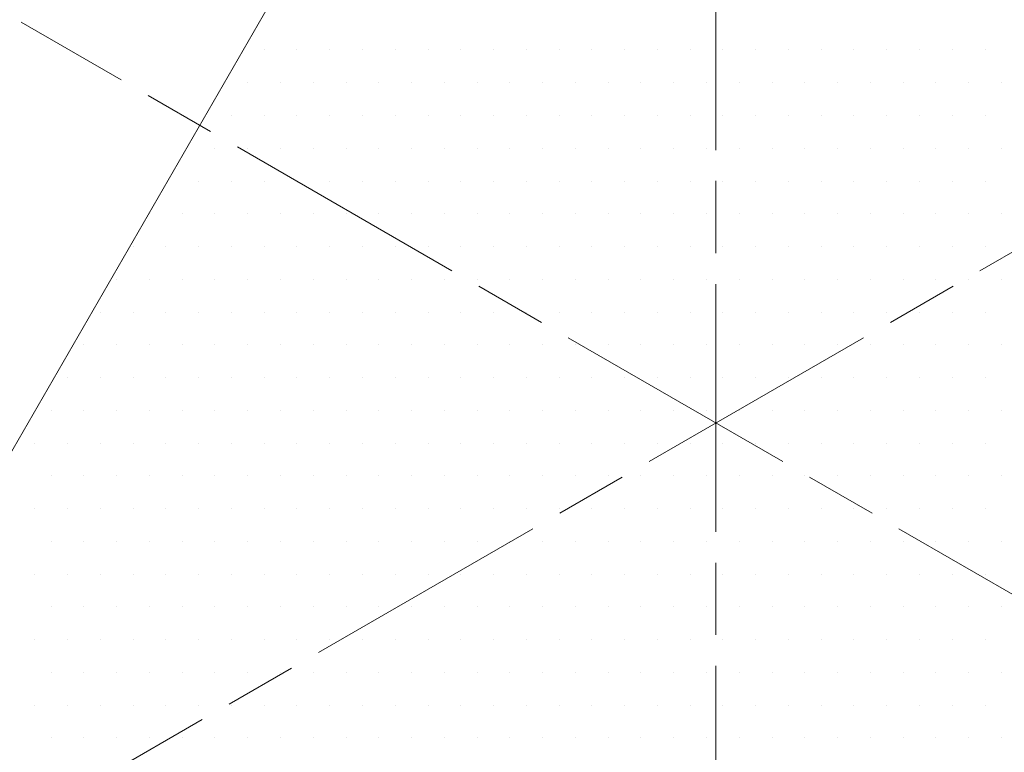
# Model space of a CAD drawing. Extents: x 0 to 21429, y 0 to 14850.
# Drawn here: x 4611 to 6996, y 6743 to 8519 of the extents above; entities that cross this region are included whole.
import ezdxf
from ezdxf.enums import TextEntityAlignment as Align

# ---------------------------------------------------------------- set-up
doc = ezdxf.new("R2010")
doc.units = 0
doc.header["$LTSCALE"] = 50
doc.linetypes.add('一点鎖線', pattern=[18.5, 12, -1.5, 3.5, -1.5])
for name, color, linetype, lineweight in [('D-BMK', 2, '一点鎖線', 13), ('D-STR', 1, 'Continuous', 13), ('D-STR-DIM', 7, 'Continuous', 13)]:
    doc.layers.add(name, color=color, linetype=linetype, lineweight=lineweight)
doc.styles.add('YOKO_GOTHIC', font='msgothic.ttc')
doc.dimstyles.new('Clair_Dim_Gothic', dxfattribs={"dimtxt": 0.18, "dimasz": 0.18, "dimexe": 0.18, "dimexo": 0.0625, "dimgap": 0.09, "dimtad": 1, "dimdec": 4, "dimzin": 0, "dimdsep": 46, "dimtxsty": 'YOKO_GOTHIC', "dimsah": 1, "dimcen": 0.09, "dimadec": 0, "dimazin": 0, "dimtfac": 1, "dimtdec": 4, "dimtofl": 0, "dimtmove": 2, "dimatfit": 3, "dimfxl": 1, "dimtolj": 1, "dimtzin": 0, "dimarcsym": 0})

# ---------------------------------------------------------------- blocks, each defined once
blk = doc.blocks.new('CLAIR_HATCH_PAINT9')
at = {"layer": 'D-STR-DIM', "linetype": 'Continuous', "lineweight": 0}
for start, end in [(90, 270), (270, 90)]:
    blk.add_arc((2332.6, 11227.8), 18.8, start, end, dxfattribs=at)
blk = doc.blocks.new('CLAIR_HATCH_PAINT10')
at = {"layer": 'D-STR-DIM', "linetype": 'Continuous', "lineweight": 0}
for start, end in [(90, 270), (270, 90)]:
    blk.add_arc((2332.6, 5697.7), 18.8, start, end, dxfattribs=at)
blk = doc.blocks.new('*D32')
at = {"layer": 'D-STR-DIM', "linetype": 'Continuous'}
for points in [[(2332.6, 11209.1), (2330.9, 11209.2), (2329.2, 11209.4), (2327.6, 11209.8), (2326, 11210.3), (2324.5, 11210.9), (2323, 11211.7), (2321.6, 11212.7), (2320.3, 11213.7), (2319, 11214.9), (2317.9, 11216.1), (2316.9, 11217.5), (2316.1, 11218.9), (2315.3, 11220.5), (2314.8, 11222), (2314.3, 11223.7), (2314, 11225.3), (2313.9, 11227), (2313.9, 11228.7), (2314, 11230.3), (2314.3, 11232), (2314.8, 11233.6), (2315.3, 11235.2), (2316.1, 11236.7), (2316.9, 11238.2), (2317.9, 11239.5), (2319, 11240.8), (2320.3, 11241.9), (2321.6, 11243), (2323, 11243.9), (2324.5, 11244.7), (2326, 11245.4), (2327.6, 11245.9), (2329.2, 11246.3), (2330.9, 11246.5), (2332.6, 11246.6), (2334.3, 11246.5), (2335.9, 11246.3), (2337.6, 11245.9), (2339.2, 11245.4), (2340.7, 11244.7), (2342.2, 11243.9), (2343.6, 11243), (2344.9, 11241.9), (2346.1, 11240.8), (2347.3, 11239.5), (2348.2, 11238.2), (2349.1, 11236.7), (2349.8, 11235.2), (2350.4, 11233.6), (2350.9, 11232), (2351.2, 11230.3), (2351.3, 11228.7), (2351.3, 11227), (2351.2, 11225.3), (2350.9, 11223.7), (2350.4, 11222), (2349.8, 11220.5), (2349.1, 11218.9), (2348.2, 11217.5), (2347.3, 11216.1), (2346.1, 11214.9), (2344.9, 11213.7), (2343.6, 11212.7), (2342.2, 11211.7), (2340.7, 11210.9), (2339.2, 11210.3), (2337.6, 11209.8), (2335.9, 11209.4), (2334.3, 11209.2)], [(2332.6, 5716.4), (2334.3, 5716.4), (2335.9, 5716.1), (2337.6, 5715.8), (2339.2, 5715.3), (2340.7, 5714.6), (2342.2, 5713.8), (2343.6, 5712.9), (2344.9, 5711.8), (2346.1, 5710.7), (2347.3, 5709.4), (2348.2, 5708), (2349.1, 5706.6), (2349.8, 5705.1), (2350.4, 5703.5), (2350.9, 5701.9), (2351.2, 5700.2), (2351.3, 5698.5), (2351.3, 5696.9), (2351.2, 5695.2), (2350.9, 5693.5), (2350.4, 5691.9), (2349.8, 5690.3), (2349.1, 5688.8), (2348.2, 5687.4), (2347.3, 5686), (2346.1, 5684.7), (2344.9, 5683.6), (2343.6, 5682.5), (2342.2, 5681.6), (2340.7, 5680.8), (2339.2, 5680.1), (2337.6, 5679.6), (2335.9, 5679.3), (2334.3, 5679), (2332.6, 5678.9), (2330.9, 5679), (2329.2, 5679.3), (2327.6, 5679.6), (2326, 5680.1), (2324.5, 5680.8), (2323, 5681.6), (2321.6, 5682.5), (2320.3, 5683.6), (2319, 5684.7), (2317.9, 5686), (2316.9, 5687.4), (2316.1, 5688.8), (2315.3, 5690.3), (2314.8, 5691.9), (2314.3, 5693.5), (2314, 5695.2), (2313.9, 5696.9), (2313.9, 5698.5), (2314, 5700.2), (2314.3, 5701.9), (2314.8, 5703.5), (2315.3, 5705.1), (2316.1, 5706.6), (2316.9, 5708), (2317.9, 5709.4), (2319, 5710.7), (2320.3, 5711.8), (2321.6, 5712.9), (2323, 5713.8), (2324.5, 5714.6), (2326, 5715.3), (2327.6, 5715.8), (2329.2, 5716.1), (2330.9, 5716.4)]]:
    blk.add_hatch(color=256, dxfattribs=at).paths.add_polyline_path(points)
at = {"layer": 'D-STR-DIM'}
for p, q in [((5725.7, 11227.8), (2272.6, 11227.8)), ((2332.6, 11227.8), (2332.6, 5697.7)), ((3024.9, 5697.7), (2272.6, 5697.7))]:
    blk.add_line(p, q, dxfattribs=at)
at = {"layer": 'D-STR-DIM', "linetype": 'Continuous'}
for name in ['CLAIR_HATCH_PAINT9', 'CLAIR_HATCH_PAINT10']:
    blk.add_blockref(name, (0, 0), dxfattribs=at)
at = {"layer": 'D-STR-DIM', "style": 'YOKO_GOTHIC'}
blk.add_text('5530', height=125, rotation=90, dxfattribs=at).set_placement((2163.2, 8462.8), align=Align.TOP_CENTER)
blk = doc.blocks.new('_Dot')
at = {"color": 0, "linetype": 'ByBlock', "lineweight": -2}
blk.add_line((-0.5, 0), (-1, 0), dxfattribs=at)
at = {"color": 0, "linetype": 'ByBlock', "const_width": 0.5}
blk.add_lwpolyline([(-0.25, 0, 1), (0.25, 0, 1)], format="xyb", close=True, dxfattribs=at)
blk = doc.blocks.new('CLAIR_HATCH_PAINT11')
at = {"layer": 'D-STR-DIM', "linetype": 'Continuous', "lineweight": 0}
for start, end in [(120, 300), (300, 120)]:
    blk.add_arc((7111.7, 10897.8), 18.8, start, end, dxfattribs=at)
blk = doc.blocks.new('CLAIR_HATCH_PAINT12')
at = {"layer": 'D-STR-DIM', "linetype": 'Continuous', "lineweight": 0}
for start, end in [(120, 300), (300, 120)]:
    blk.add_arc((9611.7, 6567.6), 18.8, start, end, dxfattribs=at)
blk = doc.blocks.new('*D35')
at = {"layer": 'D-STR-DIM', "linetype": 'Continuous'}
for points in [[(7121.1, 10881.5), (7119.6, 10880.8), (7118, 10880.1), (7116.4, 10879.6), (7114.8, 10879.3), (7113.1, 10879.1), (7111.4, 10879), (7109.7, 10879.1), (7108.1, 10879.4), (7106.4, 10879.8), (7104.9, 10880.3), (7103.3, 10881), (7101.8, 10881.8), (7100.5, 10882.8), (7099.2, 10883.8), (7098, 10885), (7096.9, 10886.3), (7095.9, 10887.7), (7095.1, 10889.1), (7094.4, 10890.7), (7093.8, 10892.2), (7093.4, 10893.9), (7093.1, 10895.5), (7093, 10897.2), (7093, 10898.9), (7093.2, 10900.6), (7093.5, 10902.2), (7094, 10903.8), (7094.6, 10905.4), (7095.3, 10906.9), (7096.2, 10908.3), (7097.2, 10909.7), (7098.3, 10910.9), (7099.6, 10912.1), (7100.9, 10913.1), (7102.3, 10914), (7103.8, 10914.8), (7105.4, 10915.4), (7107, 10915.9), (7108.6, 10916.3), (7110.3, 10916.5), (7112, 10916.5), (7113.7, 10916.4), (7115.3, 10916.2), (7117, 10915.8), (7118.6, 10915.2), (7120.1, 10914.5), (7121.6, 10913.7), (7122.9, 10912.8), (7124.2, 10911.7), (7125.4, 10910.5), (7126.5, 10909.2), (7127.5, 10907.9), (7128.3, 10906.4), (7129, 10904.9), (7129.6, 10903.3), (7130, 10901.7), (7130.3, 10900), (7130.4, 10898.3), (7130.4, 10896.6), (7130.2, 10895), (7129.9, 10893.3), (7129.4, 10891.7), (7128.8, 10890.1), (7128.1, 10888.6), (7127.2, 10887.2), (7126.2, 10885.9), (7125.1, 10884.6), (7123.8, 10883.5), (7122.5, 10882.4)], [(9602.3, 6583.9), (9603.8, 6584.7), (9605.4, 6585.3), (9607, 6585.8), (9608.6, 6586.1), (9610.3, 6586.3), (9612, 6586.4), (9613.7, 6586.3), (9615.3, 6586), (9617, 6585.6), (9618.6, 6585.1), (9620.1, 6584.4), (9621.6, 6583.6), (9622.9, 6582.6), (9624.2, 6581.6), (9625.4, 6580.4), (9626.5, 6579.1), (9627.5, 6577.7), (9628.3, 6576.3), (9629, 6574.7), (9629.6, 6573.2), (9630, 6571.5), (9630.3, 6569.9), (9630.4, 6568.2), (9630.4, 6566.5), (9630.2, 6564.8), (9629.9, 6563.2), (9629.4, 6561.6), (9628.8, 6560), (9628.1, 6558.5), (9627.2, 6557.1), (9626.2, 6555.7), (9625.1, 6554.5), (9623.8, 6553.3), (9622.5, 6552.3), (9621.1, 6551.4), (9619.6, 6550.6), (9618, 6550), (9616.4, 6549.5), (9614.8, 6549.1), (9613.1, 6548.9), (9611.4, 6548.9), (9609.7, 6549), (9608.1, 6549.2), (9606.4, 6549.6), (9604.9, 6550.2), (9603.3, 6550.9), (9601.8, 6551.7), (9600.5, 6552.6), (9599.2, 6553.7), (9598, 6554.9), (9596.9, 6556.2), (9595.9, 6557.5), (9595.1, 6559), (9594.4, 6560.5), (9593.8, 6562.1), (9593.4, 6563.7), (9593.1, 6565.4), (9593, 6567.1), (9593, 6568.8), (9593.2, 6570.4), (9593.5, 6572.1), (9594, 6573.7), (9594.6, 6575.3), (9595.3, 6576.8), (9596.2, 6578.2), (9597.2, 6579.5), (9598.3, 6580.8), (9599.6, 6581.9), (9600.9, 6583)]]:
    blk.add_hatch(color=256, dxfattribs=at).paths.add_polyline_path(points)
at = {"layer": 'D-STR-DIM'}
for p, q in [((6410.3, 10492.8), (7163.7, 10927.8)), ((7111.7, 10897.8), (9611.7, 6567.6)), ((8910.3, 6162.7), (9663.7, 6597.6))]:
    blk.add_line(p, q, dxfattribs=at)
at = {"layer": 'D-STR-DIM', "linetype": 'Continuous'}
for name in ['CLAIR_HATCH_PAINT11', 'CLAIR_HATCH_PAINT12']:
    blk.add_blockref(name, (0, 0), dxfattribs=at)
at = {"layer": 'D-STR-DIM', "style": 'YOKO_GOTHIC'}
blk.add_text('5000', height=125, rotation=-60, dxfattribs=at).set_placement((8508.4, 8817.4), align=Align.TOP_CENTER)

msp = doc.modelspace()

# ---------------------------------------------------------------- linework, layer by layer
at = {"layer": 'D-BMK'}
for p, q in [((6297.7, 11577.8), (6297.7, 5597.7)), ((2931.7, 5597.7), (7980.8, 8512.8)), ((9663.8, 5597.7), (4614.7, 8512.8))]:
    msp.add_line(p, q, dxfattribs=at)
at = {"layer": 'D-STR'}
for p, q in [((6297.7, 10427.8), (3797.7, 6097.7)), ((5203.5, 8445.2), (5203.5, 8445.2)), ((5282.9, 8445.2), (5282.9, 8445.2)), ((5362.2, 8445.2), (5362.2, 8445.2)), ((5441.6, 8445.2), (5441.6, 8445.2)), ((5521, 8445.2), (5521, 8445.2)), ((5600.4, 8445.2), (5600.4, 8445.2)), ((5679.7, 8445.2), (5679.7, 8445.2)), ((5759.1, 8445.2), (5759.1, 8445.2)), ((5838.5, 8445.2), (5838.5, 8445.2)), ((5917.9, 8445.2), (5917.9, 8445.2)), ((5997.2, 8445.2), (5997.2, 8445.2)), ((6076.6, 8445.2), (6076.6, 8445.2)), ((6156, 8445.2), (6156, 8445.2)), ((6235.4, 8445.2), (6235.4, 8445.2)), ((6314.7, 8445.2), (6314.7, 8445.2)), ((6394.1, 8445.2), (6394.1, 8445.2)), ((6473.5, 8445.2), (6473.5, 8445.2)), ((6552.9, 8445.2), (6552.9, 8445.2)), ((6632.2, 8445.2), (6632.2, 8445.2)), ((6711.6, 8445.2), (6711.6, 8445.2)), ((6791, 8445.2), (6791, 8445.2)), ((6870.4, 8445.2), (6870.4, 8445.2)), ((6949.7, 8445.2), (6949.7, 8445.2)), ((5163.8, 8365.8), (5163.8, 8365.8)), ((5243.2, 8365.8), (5243.2, 8365.8)), ((5322.5, 8365.8), (5322.5, 8365.8)), ((5401.9, 8365.8), (5401.9, 8365.8)), ((5481.3, 8365.8), (5481.3, 8365.8)), ((5560.7, 8365.8), (5560.7, 8365.8)), ((5640, 8365.8), (5640, 8365.8)), ((5719.4, 8365.8), (5719.4, 8365.8)), ((5798.8, 8365.8), (5798.8, 8365.8)), ((5878.2, 8365.8), (5878.2, 8365.8)), ((5957.5, 8365.8), (5957.5, 8365.8)), ((6036.9, 8365.8), (6036.9, 8365.8)), ((6116.3, 8365.8), (6116.3, 8365.8)), ((6195.7, 8365.8), (6195.7, 8365.8)), ((6275, 8365.8), (6275, 8365.8)), ((6354.4, 8365.8), (6354.4, 8365.8)), ((6433.8, 8365.8), (6433.8, 8365.8)), ((6513.2, 8365.8), (6513.2, 8365.8)), ((6592.5, 8365.8), (6592.5, 8365.8)), ((6671.9, 8365.8), (6671.9, 8365.8)), ((6751.3, 8365.8), (6751.3, 8365.8)), ((6830.7, 8365.8), (6830.7, 8365.8)), ((6910, 8365.8), (6910, 8365.8)), ((6989.4, 8365.8), (6989.4, 8365.8)), ((5124.1, 8286.4), (5124.1, 8286.4)), ((5203.5, 8286.4), (5203.5, 8286.4)), ((5282.9, 8286.4), (5282.9, 8286.4)), ((5362.2, 8286.4), (5362.2, 8286.4)), ((5441.6, 8286.4), (5441.6, 8286.4)), ((5521, 8286.4), (5521, 8286.4)), ((5600.4, 8286.4), (5600.4, 8286.4)), ((5679.7, 8286.4), (5679.7, 8286.4)), ((5759.1, 8286.4), (5759.1, 8286.4)), ((5838.5, 8286.4), (5838.5, 8286.4)), ((5917.9, 8286.4), (5917.9, 8286.4)), ((5997.2, 8286.4), (5997.2, 8286.4)), ((6076.6, 8286.4), (6076.6, 8286.4)), ((6156, 8286.4), (6156, 8286.4)), ((6235.4, 8286.4), (6235.4, 8286.4)), ((6314.7, 8286.4), (6314.7, 8286.4)), ((6394.1, 8286.4), (6394.1, 8286.4)), ((6473.5, 8286.4), (6473.5, 8286.4)), ((6552.9, 8286.4), (6552.9, 8286.4)), ((6632.2, 8286.4), (6632.2, 8286.4)), ((6711.6, 8286.4), (6711.6, 8286.4)), ((6791, 8286.4), (6791, 8286.4)), ((6870.4, 8286.4), (6870.4, 8286.4)), ((6949.7, 8286.4), (6949.7, 8286.4)), ((5084.4, 8207), (5084.4, 8207)), ((5163.8, 8207), (5163.8, 8207)), ((5243.2, 8207), (5243.2, 8207)), ((5322.5, 8207), (5322.5, 8207)), ((5401.9, 8207), (5401.9, 8207)), ((5481.3, 8207), (5481.3, 8207)), ((5560.7, 8207), (5560.7, 8207)), ((5640, 8207), (5640, 8207)), ((5719.4, 8207), (5719.4, 8207)), ((5798.8, 8207), (5798.8, 8207)), ((5878.2, 8207), (5878.2, 8207)), ((5957.5, 8207), (5957.5, 8207)), ((6036.9, 8207), (6036.9, 8207)), ((6116.3, 8207), (6116.3, 8207)), ((6195.7, 8207), (6195.7, 8207)), ((6275, 8207), (6275, 8207)), ((6354.4, 8207), (6354.4, 8207)), ((6433.8, 8207), (6433.8, 8207)), ((6513.2, 8207), (6513.2, 8207)), ((6592.5, 8207), (6592.5, 8207)), ((6671.9, 8207), (6671.9, 8207)), ((6751.3, 8207), (6751.3, 8207)), ((6830.7, 8207), (6830.7, 8207)), ((6910, 8207), (6910, 8207)), ((6989.4, 8207), (6989.4, 8207)), ((5044.7, 8127.7), (5044.7, 8127.7)), ((5124.1, 8127.7), (5124.1, 8127.7)), ((5203.5, 8127.7), (5203.5, 8127.7)), ((5282.9, 8127.7), (5282.9, 8127.7)), ((5362.2, 8127.7), (5362.2, 8127.7)), ((5441.6, 8127.7), (5441.6, 8127.7)), ((5521, 8127.7), (5521, 8127.7)), ((5600.4, 8127.7), (5600.4, 8127.7)), ((5679.7, 8127.7), (5679.7, 8127.7)), ((5759.1, 8127.7), (5759.1, 8127.7)), ((5838.5, 8127.7), (5838.5, 8127.7)), ((5917.9, 8127.7), (5917.9, 8127.7)), ((5997.2, 8127.7), (5997.2, 8127.7)), ((6076.6, 8127.7), (6076.6, 8127.7)), ((6156, 8127.7), (6156, 8127.7)), ((6235.4, 8127.7), (6235.4, 8127.7)), ((6314.7, 8127.7), (6314.7, 8127.7)), ((6394.1, 8127.7), (6394.1, 8127.7)), ((6473.5, 8127.7), (6473.5, 8127.7)), ((6552.9, 8127.7), (6552.9, 8127.7)), ((6632.2, 8127.7), (6632.2, 8127.7)), ((6711.6, 8127.7), (6711.6, 8127.7)), ((6791, 8127.7), (6791, 8127.7)), ((6870.4, 8127.7), (6870.4, 8127.7)), ((6949.7, 8127.7), (6949.7, 8127.7)), ((4925.7, 8048.3), (4925.7, 8048.3)), ((5005, 8048.3), (5005, 8048.3)), ((5084.4, 8048.3), (5084.4, 8048.3)), ((5163.8, 8048.3), (5163.8, 8048.3)), ((5243.2, 8048.3), (5243.2, 8048.3)), ((5322.5, 8048.3), (5322.5, 8048.3)), ((5401.9, 8048.3), (5401.9, 8048.3)), ((5481.3, 8048.3), (5481.3, 8048.3)), ((5560.7, 8048.3), (5560.7, 8048.3)), ((5640, 8048.3), (5640, 8048.3)), ((5719.4, 8048.3), (5719.4, 8048.3)), ((5798.8, 8048.3), (5798.8, 8048.3)), ((5878.2, 8048.3), (5878.2, 8048.3)), ((5957.5, 8048.3), (5957.5, 8048.3)), ((6036.9, 8048.3), (6036.9, 8048.3)), ((6116.3, 8048.3), (6116.3, 8048.3)), ((6195.7, 8048.3), (6195.7, 8048.3)), ((6275, 8048.3), (6275, 8048.3)), ((6354.4, 8048.3), (6354.4, 8048.3)), ((6433.8, 8048.3), (6433.8, 8048.3)), ((6513.2, 8048.3), (6513.2, 8048.3)), ((6592.5, 8048.3), (6592.5, 8048.3)), ((6671.9, 8048.3), (6671.9, 8048.3)), ((6751.3, 8048.3), (6751.3, 8048.3)), ((6830.7, 8048.3), (6830.7, 8048.3)), ((6910, 8048.3), (6910, 8048.3)), ((6989.4, 8048.3), (6989.4, 8048.3)), ((4886, 7968.9), (4886, 7968.9)), ((4965.4, 7968.9), (4965.4, 7968.9)), ((5044.7, 7968.9), (5044.7, 7968.9)), ((5124.1, 7968.9), (5124.1, 7968.9)), ((5203.5, 7968.9), (5203.5, 7968.9)), ((5282.9, 7968.9), (5282.9, 7968.9)), ((5362.2, 7968.9), (5362.2, 7968.9)), ((5441.6, 7968.9), (5441.6, 7968.9)), ((5521, 7968.9), (5521, 7968.9)), ((5600.4, 7968.9), (5600.4, 7968.9)), ((5679.7, 7968.9), (5679.7, 7968.9)), ((5759.1, 7968.9), (5759.1, 7968.9)), ((5838.5, 7968.9), (5838.5, 7968.9)), ((5917.9, 7968.9), (5917.9, 7968.9)), ((5997.2, 7968.9), (5997.2, 7968.9)), ((6076.6, 7968.9), (6076.6, 7968.9)), ((6156, 7968.9), (6156, 7968.9)), ((6235.4, 7968.9), (6235.4, 7968.9)), ((6314.7, 7968.9), (6314.7, 7968.9)), ((6394.1, 7968.9), (6394.1, 7968.9)), ((6473.5, 7968.9), (6473.5, 7968.9)), ((6552.9, 7968.9), (6552.9, 7968.9)), ((6632.2, 7968.9), (6632.2, 7968.9)), ((6711.6, 7968.9), (6711.6, 7968.9)), ((6791, 7968.9), (6791, 7968.9)), ((6870.4, 7968.9), (6870.4, 7968.9)), ((6949.7, 7968.9), (6949.7, 7968.9)), ((4846.3, 7889.5), (4846.3, 7889.5)), ((4925.7, 7889.5), (4925.7, 7889.5)), ((5005, 7889.5), (5005, 7889.5)), ((5084.4, 7889.5), (5084.4, 7889.5)), ((5163.8, 7889.5), (5163.8, 7889.5)), ((5243.2, 7889.5), (5243.2, 7889.5)), ((5322.5, 7889.5), (5322.5, 7889.5)), ((5401.9, 7889.5), (5401.9, 7889.5)), ((5481.3, 7889.5), (5481.3, 7889.5)), ((5560.7, 7889.5), (5560.7, 7889.5)), ((5640, 7889.5), (5640, 7889.5)), ((5719.4, 7889.5), (5719.4, 7889.5)), ((5798.8, 7889.5), (5798.8, 7889.5)), ((5878.2, 7889.5), (5878.2, 7889.5)), ((5957.5, 7889.5), (5957.5, 7889.5)), ((6036.9, 7889.5), (6036.9, 7889.5)), ((6116.3, 7889.5), (6116.3, 7889.5)), ((6195.7, 7889.5), (6195.7, 7889.5)), ((6275, 7889.5), (6275, 7889.5)), ((6354.4, 7889.5), (6354.4, 7889.5)), ((6433.8, 7889.5), (6433.8, 7889.5)), ((6513.2, 7889.5), (6513.2, 7889.5)), ((6592.5, 7889.5), (6592.5, 7889.5)), ((6671.9, 7889.5), (6671.9, 7889.5)), ((6751.3, 7889.5), (6751.3, 7889.5)), ((6830.7, 7889.5), (6830.7, 7889.5)), ((6910, 7889.5), (6910, 7889.5)), ((6989.4, 7889.5), (6989.4, 7889.5)), ((4806.6, 7810.2), (4806.6, 7810.2)), ((4886, 7810.2), (4886, 7810.2)), ((4965.4, 7810.2), (4965.4, 7810.2)), ((5044.7, 7810.2), (5044.7, 7810.2)), ((5124.1, 7810.2), (5124.1, 7810.2)), ((5203.5, 7810.2), (5203.5, 7810.2)), ((5282.9, 7810.2), (5282.9, 7810.2)), ((5362.2, 7810.2), (5362.2, 7810.2)), ((5441.6, 7810.2), (5441.6, 7810.2)), ((5521, 7810.2), (5521, 7810.2)), ((5600.4, 7810.2), (5600.4, 7810.2)), ((5679.7, 7810.2), (5679.7, 7810.2)), ((5759.1, 7810.2), (5759.1, 7810.2)), ((5838.5, 7810.2), (5838.5, 7810.2)), ((5917.9, 7810.2), (5917.9, 7810.2)), ((5997.2, 7810.2), (5997.2, 7810.2)), ((6076.6, 7810.2), (6076.6, 7810.2)), ((6156, 7810.2), (6156, 7810.2)), ((6235.4, 7810.2), (6235.4, 7810.2)), ((6314.7, 7810.2), (6314.7, 7810.2)), ((6394.1, 7810.2), (6394.1, 7810.2)), ((6473.5, 7810.2), (6473.5, 7810.2)), ((6552.9, 7810.2), (6552.9, 7810.2)), ((6632.2, 7810.2), (6632.2, 7810.2)), ((6711.6, 7810.2), (6711.6, 7810.2)), ((6791, 7810.2), (6791, 7810.2)), ((6870.4, 7810.2), (6870.4, 7810.2)), ((6949.7, 7810.2), (6949.7, 7810.2)), ((4766.9, 7730.8), (4766.9, 7730.8)), ((4846.3, 7730.8), (4846.3, 7730.8)), ((4925.7, 7730.8), (4925.7, 7730.8)), ((5005, 7730.8), (5005, 7730.8)), ((5084.4, 7730.8), (5084.4, 7730.8)), ((5163.8, 7730.8), (5163.8, 7730.8)), ((5243.2, 7730.8), (5243.2, 7730.8)), ((5322.5, 7730.8), (5322.5, 7730.8)), ((5401.9, 7730.8), (5401.9, 7730.8)), ((5481.3, 7730.8), (5481.3, 7730.8)), ((5560.7, 7730.8), (5560.7, 7730.8)), ((5640, 7730.8), (5640, 7730.8)), ((5719.4, 7730.8), (5719.4, 7730.8)), ((5798.8, 7730.8), (5798.8, 7730.8)), ((5878.2, 7730.8), (5878.2, 7730.8)), ((5957.5, 7730.8), (5957.5, 7730.8)), ((6036.9, 7730.8), (6036.9, 7730.8)), ((6116.3, 7730.8), (6116.3, 7730.8)), ((6195.7, 7730.8), (6195.7, 7730.8)), ((6275, 7730.8), (6275, 7730.8)), ((6354.4, 7730.8), (6354.4, 7730.8)), ((6433.8, 7730.8), (6433.8, 7730.8)), ((6513.2, 7730.8), (6513.2, 7730.8)), ((6592.5, 7730.8), (6592.5, 7730.8)), ((6671.9, 7730.8), (6671.9, 7730.8)), ((6751.3, 7730.8), (6751.3, 7730.8)), ((6830.7, 7730.8), (6830.7, 7730.8)), ((6910, 7730.8), (6910, 7730.8)), ((6989.4, 7730.8), (6989.4, 7730.8)), ((4727.2, 7651.4), (4727.2, 7651.4)), ((4806.6, 7651.4), (4806.6, 7651.4)), ((4886, 7651.4), (4886, 7651.4)), ((4965.4, 7651.4), (4965.4, 7651.4)), ((5044.7, 7651.4), (5044.7, 7651.4)), ((5124.1, 7651.4), (5124.1, 7651.4)), ((5203.5, 7651.4), (5203.5, 7651.4)), ((5282.9, 7651.4), (5282.9, 7651.4)), ((5362.2, 7651.4), (5362.2, 7651.4)), ((5441.6, 7651.4), (5441.6, 7651.4)), ((5521, 7651.4), (5521, 7651.4)), ((5600.4, 7651.4), (5600.4, 7651.4)), ((5679.7, 7651.4), (5679.7, 7651.4)), ((5759.1, 7651.4), (5759.1, 7651.4)), ((5838.5, 7651.4), (5838.5, 7651.4)), ((5917.9, 7651.4), (5917.9, 7651.4)), ((5997.2, 7651.4), (5997.2, 7651.4)), ((6076.6, 7651.4), (6076.6, 7651.4)), ((6156, 7651.4), (6156, 7651.4)), ((6235.4, 7651.4), (6235.4, 7651.4)), ((6314.7, 7651.4), (6314.7, 7651.4)), ((6394.1, 7651.4), (6394.1, 7651.4)), ((6473.5, 7651.4), (6473.5, 7651.4)), ((6552.9, 7651.4), (6552.9, 7651.4)), ((6632.2, 7651.4), (6632.2, 7651.4)), ((6711.6, 7651.4), (6711.6, 7651.4)), ((6791, 7651.4), (6791, 7651.4)), ((6870.4, 7651.4), (6870.4, 7651.4)), ((6949.7, 7651.4), (6949.7, 7651.4)), ((4687.5, 7572), (4687.5, 7572)), ((4766.9, 7572), (4766.9, 7572)), ((4846.3, 7572), (4846.3, 7572)), ((4925.7, 7572), (4925.7, 7572)), ((5005, 7572), (5005, 7572)), ((5084.4, 7572), (5084.4, 7572)), ((5163.8, 7572), (5163.8, 7572)), ((5243.2, 7572), (5243.2, 7572)), ((5322.5, 7572), (5322.5, 7572)), ((5401.9, 7572), (5401.9, 7572)), ((5481.3, 7572), (5481.3, 7572)), ((5560.7, 7572), (5560.7, 7572)), ((5640, 7572), (5640, 7572)), ((5719.4, 7572), (5719.4, 7572)), ((5798.8, 7572), (5798.8, 7572)), ((5878.2, 7572), (5878.2, 7572)), ((5957.5, 7572), (5957.5, 7572)), ((6036.9, 7572), (6036.9, 7572)), ((6116.3, 7572), (6116.3, 7572)), ((6195.7, 7572), (6195.7, 7572)), ((6275, 7572), (6275, 7572)), ((6354.4, 7572), (6354.4, 7572)), ((6433.8, 7572), (6433.8, 7572)), ((6513.2, 7572), (6513.2, 7572)), ((6592.5, 7572), (6592.5, 7572)), ((6671.9, 7572), (6671.9, 7572)), ((6751.3, 7572), (6751.3, 7572)), ((6830.7, 7572), (6830.7, 7572)), ((6910, 7572), (6910, 7572)), ((6989.4, 7572), (6989.4, 7572)), ((4647.9, 7492.7), (4647.9, 7492.7)), ((4727.2, 7492.7), (4727.2, 7492.7)), ((4806.6, 7492.7), (4806.6, 7492.7)), ((4886, 7492.7), (4886, 7492.7)), ((4965.4, 7492.7), (4965.4, 7492.7)), ((5044.7, 7492.7), (5044.7, 7492.7)), ((5124.1, 7492.7), (5124.1, 7492.7)), ((5203.5, 7492.7), (5203.5, 7492.7)), ((5282.9, 7492.7), (5282.9, 7492.7)), ((5362.2, 7492.7), (5362.2, 7492.7)), ((5441.6, 7492.7), (5441.6, 7492.7)), ((5521, 7492.7), (5521, 7492.7)), ((5600.4, 7492.7), (5600.4, 7492.7)), ((5679.7, 7492.7), (5679.7, 7492.7)), ((5759.1, 7492.7), (5759.1, 7492.7)), ((5838.5, 7492.7), (5838.5, 7492.7)), ((5917.9, 7492.7), (5917.9, 7492.7)), ((5997.2, 7492.7), (5997.2, 7492.7)), ((6076.6, 7492.7), (6076.6, 7492.7)), ((6156, 7492.7), (6156, 7492.7)), ((6235.4, 7492.7), (6235.4, 7492.7)), ((6314.7, 7492.7), (6314.7, 7492.7)), ((6394.1, 7492.7), (6394.1, 7492.7)), ((6473.5, 7492.7), (6473.5, 7492.7)), ((6552.9, 7492.7), (6552.9, 7492.7)), ((6632.2, 7492.7), (6632.2, 7492.7)), ((6711.6, 7492.7), (6711.6, 7492.7)), ((6791, 7492.7), (6791, 7492.7)), ((6870.4, 7492.7), (6870.4, 7492.7)), ((6949.7, 7492.7), (6949.7, 7492.7)), ((4687.5, 7413.3), (4687.5, 7413.3)), ((4766.9, 7413.3), (4766.9, 7413.3)), ((4846.3, 7413.3), (4846.3, 7413.3)), ((4925.7, 7413.3), (4925.7, 7413.3)), ((5005, 7413.3), (5005, 7413.3)), ((5084.4, 7413.3), (5084.4, 7413.3)), ((5163.8, 7413.3), (5163.8, 7413.3)), ((5243.2, 7413.3), (5243.2, 7413.3)), ((5322.5, 7413.3), (5322.5, 7413.3)), ((5401.9, 7413.3), (5401.9, 7413.3)), ((5481.3, 7413.3), (5481.3, 7413.3)), ((5560.7, 7413.3), (5560.7, 7413.3)), ((5640, 7413.3), (5640, 7413.3)), ((5719.4, 7413.3), (5719.4, 7413.3)), ((5798.8, 7413.3), (5798.8, 7413.3)), ((5878.2, 7413.3), (5878.2, 7413.3)), ((5957.5, 7413.3), (5957.5, 7413.3)), ((6036.9, 7413.3), (6036.9, 7413.3)), ((6116.3, 7413.3), (6116.3, 7413.3)), ((6195.7, 7413.3), (6195.7, 7413.3)), ((6275, 7413.3), (6275, 7413.3)), ((6354.4, 7413.3), (6354.4, 7413.3)), ((6433.8, 7413.3), (6433.8, 7413.3)), ((6513.2, 7413.3), (6513.2, 7413.3)), ((6592.5, 7413.3), (6592.5, 7413.3)), ((6671.9, 7413.3), (6671.9, 7413.3)), ((6751.3, 7413.3), (6751.3, 7413.3)), ((6830.7, 7413.3), (6830.7, 7413.3)), ((6910, 7413.3), (6910, 7413.3)), ((6989.4, 7413.3), (6989.4, 7413.3)), ((4647.9, 7333.9), (4647.9, 7333.9)), ((4727.2, 7333.9), (4727.2, 7333.9)), ((4806.6, 7333.9), (4806.6, 7333.9)), ((4886, 7333.9), (4886, 7333.9)), ((4965.4, 7333.9), (4965.4, 7333.9)), ((5044.7, 7333.9), (5044.7, 7333.9)), ((5124.1, 7333.9), (5124.1, 7333.9)), ((5203.5, 7333.9), (5203.5, 7333.9)), ((5282.9, 7333.9), (5282.9, 7333.9)), ((5362.2, 7333.9), (5362.2, 7333.9)), ((5441.6, 7333.9), (5441.6, 7333.9)), ((5521, 7333.9), (5521, 7333.9)), ((5600.4, 7333.9), (5600.4, 7333.9)), ((5679.7, 7333.9), (5679.7, 7333.9)), ((5759.1, 7333.9), (5759.1, 7333.9)), ((5838.5, 7333.9), (5838.5, 7333.9)), ((5917.9, 7333.9), (5917.9, 7333.9)), ((5997.2, 7333.9), (5997.2, 7333.9)), ((6076.6, 7333.9), (6076.6, 7333.9)), ((6156, 7333.9), (6156, 7333.9)), ((6235.4, 7333.9), (6235.4, 7333.9)), ((6314.7, 7333.9), (6314.7, 7333.9)), ((6394.1, 7333.9), (6394.1, 7333.9)), ((6473.5, 7333.9), (6473.5, 7333.9)), ((6552.9, 7333.9), (6552.9, 7333.9)), ((6632.2, 7333.9), (6632.2, 7333.9)), ((6711.6, 7333.9), (6711.6, 7333.9)), ((6791, 7333.9), (6791, 7333.9)), ((6870.4, 7333.9), (6870.4, 7333.9)), ((6949.7, 7333.9), (6949.7, 7333.9)), ((4687.5, 7254.5), (4687.5, 7254.5)), ((4766.9, 7254.5), (4766.9, 7254.5)), ((4846.3, 7254.5), (4846.3, 7254.5)), ((4925.7, 7254.5), (4925.7, 7254.5)), ((5005, 7254.5), (5005, 7254.5)), ((5084.4, 7254.5), (5084.4, 7254.5)), ((5163.8, 7254.5), (5163.8, 7254.5)), ((5243.2, 7254.5), (5243.2, 7254.5)), ((5322.5, 7254.5), (5322.5, 7254.5)), ((5401.9, 7254.5), (5401.9, 7254.5)), ((5481.3, 7254.5), (5481.3, 7254.5)), ((5560.7, 7254.5), (5560.7, 7254.5)), ((5640, 7254.5), (5640, 7254.5)), ((5719.4, 7254.5), (5719.4, 7254.5)), ((5798.8, 7254.5), (5798.8, 7254.5)), ((5878.2, 7254.5), (5878.2, 7254.5)), ((5957.5, 7254.5), (5957.5, 7254.5)), ((6036.9, 7254.5), (6036.9, 7254.5)), ((6116.3, 7254.5), (6116.3, 7254.5)), ((6195.7, 7254.5), (6195.7, 7254.5)), ((6275, 7254.5), (6275, 7254.5)), ((6354.4, 7254.5), (6354.4, 7254.5)), ((6433.8, 7254.5), (6433.8, 7254.5)), ((6513.2, 7254.5), (6513.2, 7254.5)), ((6592.5, 7254.5), (6592.5, 7254.5)), ((6671.9, 7254.5), (6671.9, 7254.5)), ((6751.3, 7254.5), (6751.3, 7254.5)), ((6830.7, 7254.5), (6830.7, 7254.5)), ((6910, 7254.5), (6910, 7254.5)), ((6989.4, 7254.5), (6989.4, 7254.5)), ((4647.9, 7175.2), (4647.9, 7175.2)), ((4727.2, 7175.2), (4727.2, 7175.2)), ((4806.6, 7175.2), (4806.6, 7175.2)), ((4886, 7175.2), (4886, 7175.2)), ((4965.4, 7175.2), (4965.4, 7175.2)), ((5044.7, 7175.2), (5044.7, 7175.2)), ((5124.1, 7175.2), (5124.1, 7175.2)), ((5203.5, 7175.2), (5203.5, 7175.2)), ((5282.9, 7175.2), (5282.9, 7175.2)), ((5362.2, 7175.2), (5362.2, 7175.2)), ((5441.6, 7175.2), (5441.6, 7175.2)), ((5521, 7175.2), (5521, 7175.2)), ((5600.4, 7175.2), (5600.4, 7175.2)), ((5679.7, 7175.2), (5679.7, 7175.2)), ((5759.1, 7175.2), (5759.1, 7175.2)), ((5838.5, 7175.2), (5838.5, 7175.2)), ((5917.9, 7175.2), (5917.9, 7175.2)), ((5997.2, 7175.2), (5997.2, 7175.2)), ((6076.6, 7175.2), (6076.6, 7175.2)), ((6156, 7175.2), (6156, 7175.2)), ((6235.4, 7175.2), (6235.4, 7175.2)), ((6314.7, 7175.2), (6314.7, 7175.2)), ((6394.1, 7175.2), (6394.1, 7175.2)), ((6473.5, 7175.2), (6473.5, 7175.2)), ((6552.9, 7175.2), (6552.9, 7175.2)), ((6632.2, 7175.2), (6632.2, 7175.2)), ((6711.6, 7175.2), (6711.6, 7175.2)), ((6791, 7175.2), (6791, 7175.2)), ((6870.4, 7175.2), (6870.4, 7175.2)), ((6949.7, 7175.2), (6949.7, 7175.2)), ((4687.5, 7095.8), (4687.5, 7095.8)), ((4766.9, 7095.8), (4766.9, 7095.8)), ((4846.3, 7095.8), (4846.3, 7095.8)), ((4925.7, 7095.8), (4925.7, 7095.8)), ((5005, 7095.8), (5005, 7095.8)), ((5084.4, 7095.8), (5084.4, 7095.8)), ((5163.8, 7095.8), (5163.8, 7095.8)), ((5243.2, 7095.8), (5243.2, 7095.8)), ((5322.5, 7095.8), (5322.5, 7095.8)), ((5401.9, 7095.8), (5401.9, 7095.8)), ((5481.3, 7095.8), (5481.3, 7095.8)), ((5560.7, 7095.8), (5560.7, 7095.8)), ((5640, 7095.8), (5640, 7095.8)), ((5719.4, 7095.8), (5719.4, 7095.8)), ((5798.8, 7095.8), (5798.8, 7095.8)), ((5878.2, 7095.8), (5878.2, 7095.8)), ((5957.5, 7095.8), (5957.5, 7095.8)), ((6036.9, 7095.8), (6036.9, 7095.8)), ((6116.3, 7095.8), (6116.3, 7095.8)), ((6195.7, 7095.8), (6195.7, 7095.8)), ((6275, 7095.8), (6275, 7095.8)), ((6354.4, 7095.8), (6354.4, 7095.8)), ((6433.8, 7095.8), (6433.8, 7095.8)), ((6513.2, 7095.8), (6513.2, 7095.8)), ((6592.5, 7095.8), (6592.5, 7095.8)), ((6671.9, 7095.8), (6671.9, 7095.8)), ((6751.3, 7095.8), (6751.3, 7095.8)), ((6830.7, 7095.8), (6830.7, 7095.8)), ((6910, 7095.8), (6910, 7095.8)), ((6989.4, 7095.8), (6989.4, 7095.8)), ((4647.9, 7016.4), (4647.9, 7016.4)), ((4727.2, 7016.4), (4727.2, 7016.4)), ((4806.6, 7016.4), (4806.6, 7016.4)), ((4886, 7016.4), (4886, 7016.4)), ((4965.4, 7016.4), (4965.4, 7016.4)), ((5044.7, 7016.4), (5044.7, 7016.4)), ((5124.1, 7016.4), (5124.1, 7016.4)), ((5203.5, 7016.4), (5203.5, 7016.4)), ((5282.9, 7016.4), (5282.9, 7016.4)), ((5362.2, 7016.4), (5362.2, 7016.4)), ((5441.6, 7016.4), (5441.6, 7016.4)), ((5521, 7016.4), (5521, 7016.4)), ((5600.4, 7016.4), (5600.4, 7016.4)), ((5679.7, 7016.4), (5679.7, 7016.4)), ((5759.1, 7016.4), (5759.1, 7016.4)), ((5838.5, 7016.4), (5838.5, 7016.4)), ((5917.9, 7016.4), (5917.9, 7016.4)), ((5997.2, 7016.4), (5997.2, 7016.4)), ((6076.6, 7016.4), (6076.6, 7016.4)), ((6156, 7016.4), (6156, 7016.4)), ((6235.4, 7016.4), (6235.4, 7016.4)), ((6314.7, 7016.4), (6314.7, 7016.4)), ((6394.1, 7016.4), (6394.1, 7016.4)), ((6473.5, 7016.4), (6473.5, 7016.4)), ((6552.9, 7016.4), (6552.9, 7016.4)), ((6632.2, 7016.4), (6632.2, 7016.4)), ((6711.6, 7016.4), (6711.6, 7016.4)), ((6791, 7016.4), (6791, 7016.4)), ((6870.4, 7016.4), (6870.4, 7016.4)), ((6949.7, 7016.4), (6949.7, 7016.4)), ((4687.5, 6937), (4687.5, 6937)), ((4766.9, 6937), (4766.9, 6937)), ((4846.3, 6937), (4846.3, 6937)), ((4925.7, 6937), (4925.7, 6937)), ((5005, 6937), (5005, 6937)), ((5084.4, 6937), (5084.4, 6937)), ((5163.8, 6937), (5163.8, 6937)), ((5243.2, 6937), (5243.2, 6937)), ((5322.5, 6937), (5322.5, 6937)), ((5401.9, 6937), (5401.9, 6937)), ((5481.3, 6937), (5481.3, 6937)), ((5560.7, 6937), (5560.7, 6937)), ((5640, 6937), (5640, 6937)), ((5719.4, 6937), (5719.4, 6937)), ((5798.8, 6937), (5798.8, 6937)), ((5878.2, 6937), (5878.2, 6937)), ((5957.5, 6937), (5957.5, 6937)), ((6036.9, 6937), (6036.9, 6937)), ((6116.3, 6937), (6116.3, 6937)), ((6195.7, 6937), (6195.7, 6937)), ((6275, 6937), (6275, 6937)), ((6354.4, 6937), (6354.4, 6937)), ((6433.8, 6937), (6433.8, 6937)), ((6513.2, 6937), (6513.2, 6937)), ((6592.5, 6937), (6592.5, 6937)), ((6671.9, 6937), (6671.9, 6937)), ((6751.3, 6937), (6751.3, 6937)), ((6830.7, 6937), (6830.7, 6937)), ((6910, 6937), (6910, 6937)), ((6989.4, 6937), (6989.4, 6937)), ((4647.9, 6857.7), (4647.9, 6857.7)), ((4727.2, 6857.7), (4727.2, 6857.7)), ((4806.6, 6857.7), (4806.6, 6857.7)), ((4886, 6857.7), (4886, 6857.7)), ((4965.4, 6857.7), (4965.4, 6857.7)), ((5044.7, 6857.7), (5044.7, 6857.7)), ((5124.1, 6857.7), (5124.1, 6857.7)), ((5203.5, 6857.7), (5203.5, 6857.7)), ((5282.9, 6857.7), (5282.9, 6857.7)), ((5362.2, 6857.7), (5362.2, 6857.7)), ((5441.6, 6857.7), (5441.6, 6857.7)), ((5521, 6857.7), (5521, 6857.7)), ((5600.4, 6857.7), (5600.4, 6857.7)), ((5679.7, 6857.7), (5679.7, 6857.7)), ((5759.1, 6857.7), (5759.1, 6857.7)), ((5838.5, 6857.7), (5838.5, 6857.7)), ((5917.9, 6857.7), (5917.9, 6857.7)), ((5997.2, 6857.7), (5997.2, 6857.7)), ((6076.6, 6857.7), (6076.6, 6857.7)), ((6156, 6857.7), (6156, 6857.7)), ((6235.4, 6857.7), (6235.4, 6857.7)), ((6314.7, 6857.7), (6314.7, 6857.7)), ((6394.1, 6857.7), (6394.1, 6857.7)), ((6473.5, 6857.7), (6473.5, 6857.7)), ((6552.9, 6857.7), (6552.9, 6857.7)), ((6632.2, 6857.7), (6632.2, 6857.7)), ((6711.6, 6857.7), (6711.6, 6857.7)), ((6791, 6857.7), (6791, 6857.7)), ((6870.4, 6857.7), (6870.4, 6857.7)), ((6949.7, 6857.7), (6949.7, 6857.7)), ((4687.5, 6778.3), (4687.5, 6778.3)), ((4766.9, 6778.3), (4766.9, 6778.3)), ((4846.3, 6778.3), (4846.3, 6778.3)), ((4925.7, 6778.3), (4925.7, 6778.3)), ((5005, 6778.3), (5005, 6778.3)), ((5084.4, 6778.3), (5084.4, 6778.3)), ((5163.8, 6778.3), (5163.8, 6778.3)), ((5243.2, 6778.3), (5243.2, 6778.3)), ((5322.5, 6778.3), (5322.5, 6778.3)), ((5401.9, 6778.3), (5401.9, 6778.3)), ((5481.3, 6778.3), (5481.3, 6778.3)), ((5560.7, 6778.3), (5560.7, 6778.3)), ((5640, 6778.3), (5640, 6778.3)), ((5719.4, 6778.3), (5719.4, 6778.3)), ((5798.8, 6778.3), (5798.8, 6778.3)), ((5878.2, 6778.3), (5878.2, 6778.3)), ((5957.5, 6778.3), (5957.5, 6778.3)), ((6036.9, 6778.3), (6036.9, 6778.3)), ((6116.3, 6778.3), (6116.3, 6778.3)), ((6195.7, 6778.3), (6195.7, 6778.3)), ((6275, 6778.3), (6275, 6778.3)), ((6354.4, 6778.3), (6354.4, 6778.3)), ((6433.8, 6778.3), (6433.8, 6778.3)), ((6513.2, 6778.3), (6513.2, 6778.3)), ((6592.5, 6778.3), (6592.5, 6778.3)), ((6671.9, 6778.3), (6671.9, 6778.3)), ((6751.3, 6778.3), (6751.3, 6778.3)), ((6830.7, 6778.3), (6830.7, 6778.3)), ((6910, 6778.3), (6910, 6778.3)), ((6989.4, 6778.3), (6989.4, 6778.3))]:
    msp.add_line(p, q, dxfattribs=at)

# ---------------------------------------------------------------- dimensions: what is measured, and where the dimension line sits
at = {"layer": 'D-STR-DIM'}
for base, p1, p2, angle, picture, middle, dimtype in [((2332.6, 5697.7), (5805.7, 11227.8), (3104.9, 5697.7), 90, '*D32', (2225.7, 8462.8), 160), ((9611.7, 6567.6), (6341, 10452.8), (8841, 6122.7), 300, '*D35', (8454.3, 8786.1), 161)]:
    dim = msp.add_linear_dim(base=base, p1=p1, p2=p2, angle=angle, dimstyle='Clair_Dim_Gothic', override={"dimtxt": 125, "dimasz": 37.5, "dimexe": 60, "dimexo": 80, "dimgap": 44.388, "dimdec": 0, "dimlfac": 1, "dimblk1": 'Dot', "dimblk2": 'Dot', "dimaunit": 1, "dimadec": 4, "dimtfill": 0, "dimtfillclr": 256}, dxfattribs=at)
    dim.commit()
    dim.dimension.update_dxf_attribs({"geometry": picture, "text_midpoint": middle, "dimtype": dimtype})

doc.saveas('drawing.dxf')
